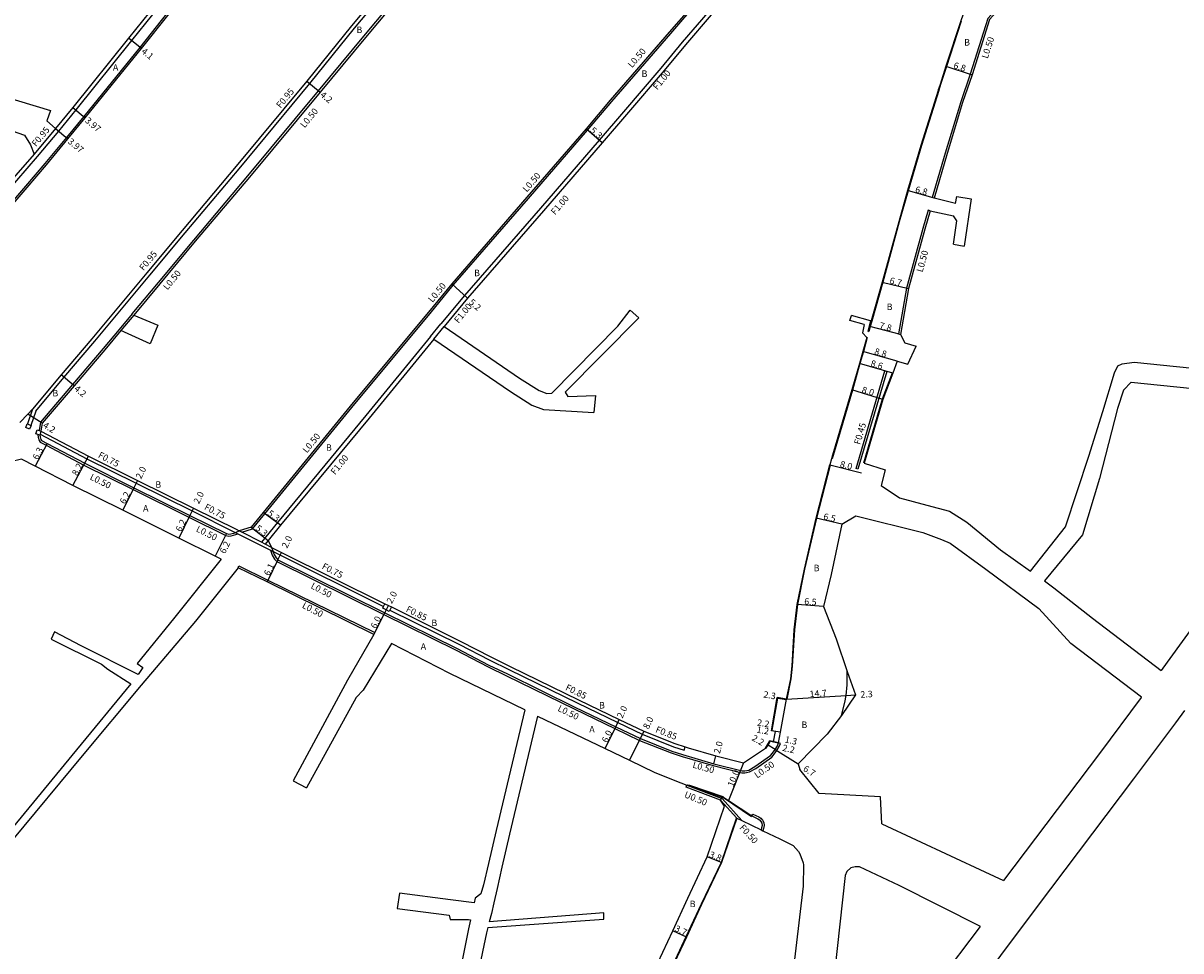
# Model space of a CAD drawing. Units: metres. Extents: x -15200 to -11998, y -111000 to -108000.
# Drawn here: x -12611 to -12325, y -108587 to -108358 of the extents above; entities that cross this region are included whole.
import ezdxf

# ---------------------------------------------------------------- set-up
doc = ezdxf.new("R2010")
doc.units = ezdxf.units.M
doc.header["$LTSCALE"] = 2.5
for name, color, linetype in [('側溝・桝', 7, 'Continuous'), ('幅員', 7, 'Continuous'), ('歩道・分離帯・安全施設', 7, 'Continuous'), ('舗装', 7, 'Continuous'), ('道路', 7, 'Continuous')]:
    doc.layers.add(name, color=color, linetype=linetype)

msp = doc.modelspace()

# ---------------------------------------------------------------- linework, layer by layer
at = {"layer": '側溝・桝'}
for points in [[(-12514.62, -108246.23), (-12515.77, -108246.47), (-12521.24, -108262.91), (-12523.5, -108270.06), (-12523.61, -108270.34), (-12524.29, -108272.13), (-12530.32, -108283.79), (-12538.59, -108300.27), (-12543.45, -108309.51), (-12550.14, -108322.48), (-12553.83, -108329.83), (-12558.31, -108335.1), (-12565.71, -108343.56), (-12575.01, -108355.39), (-12581.81, -108363.99), (-12595.66, -108381.06), (-12599.92, -108386.23), (-12605.24, -108392.62), (-12610.01, -108398.23), (-12622.94, -108413.18)], [(-12518.48, -108246.23), (-12523.65, -108262.09), (-12525.98, -108269.12), (-12526.66, -108270.94), (-12527.31, -108272.51), (-12532.59, -108282.64), (-12540.86, -108299.11), (-12545.72, -108308.34), (-12552.47, -108321.43), (-12556.04, -108328.37), (-12560.25, -108333.45), (-12567.67, -108341.93), (-12576.99, -108353.78), (-12583.85, -108362.3), (-12597.57, -108379.42), (-12601.85, -108384.61)], [(-12607.46, -108453.67), (-12600.53, -108445.36), (-12592.94, -108436.46), (-12579.35, -108420.18), (-12570.63, -108409.71), (-12557.31, -108393.9), (-12539.87, -108372.93), (-12528.91, -108359.25), (-12510.34, -108337.03), (-12485.25, -108306.91), (-12477.02, -108296.71), (-12474.92, -108294.17), (-12473.93, -108292.98), (-12461.18, -108277.58)], [(-12583.68, -108429.66), (-12577.24, -108421.94), (-12568.52, -108411.48), (-12555.19, -108395.66), (-12537.75, -108374.68), (-12526.57, -108361.2), (-12507.98, -108338.95), (-12483.19, -108308.58), (-12474.86, -108298.35), (-12458.92, -108279.17), (-12457.46, -108277.41), (-12457.02, -108277.66)], [(-12556.67, -108483.53), (-12554.05, -108482.69), (-12551.01, -108478.97), (-12528.82, -108451.86), (-12510.27, -108429.58), (-12504.53, -108422.64), (-12486.01, -108401.22), (-12471.41, -108384.39), (-12465.45, -108377.31), (-12456.25, -108366.7), (-12450.91, -108360.58), (-12444.37, -108353.04), (-12434.46, -108341.72), (-12433.07, -108340.05), (-12427.48, -108333.52), (-12424.92, -108330.44), (-12412.99, -108316.13), (-12406.52, -108308.34), (-12406.87, -108305.45), (-12407.37, -108305.51)], [(-12430.37, -108342.29), (-12431.8, -108343.99), (-12441.73, -108355.35), (-12448.07, -108362.7), (-12453.32, -108369.09), (-12462.55, -108379.86), (-12468.55, -108386.9), (-12483.01, -108403.66), (-12501.8, -108425.13), (-12507.56, -108432.19)], [(-12367.84, -108348.91), (-12368.32, -108348.76), (-12370.18, -108354.09), (-12372.73, -108356.84), (-12377.1, -108370.57), (-12379.42, -108377.4), (-12383.23, -108390.04), (-12386.47, -108400.99)], [(-12602.59, -108384.01), (-12607.84, -108390.31)], [(-12601.85, -108384.61), (-12607.11, -108390.93)], [(-12607.11, -108390.93), (-12612.2, -108396.79), (-12624.97, -108411.63), (-12626.06, -108413.15), (-12627.04, -108414.86), (-12627.99, -108416.98)], [(-12385.99, -108401.13), (-12386.47, -108400.99)], [(-12387.46, -108404.16), (-12388.73, -108408.68), (-12392.76, -108423.35), (-12394.79, -108434.61), (-12394.3, -108434.74)], [(-12386.98, -108404.3), (-12387.46, -108404.16)], [(-12583.68, -108429.66), (-12586.9, -108433.51)], [(-12583.3, -108429.98), (-12586.51, -108433.83)], [(-12510.11, -108435.29), (-12507.56, -108432.19)], [(-12509.33, -108435.93), (-12506.79, -108432.82)], [(-12586.9, -108433.51), (-12590.83, -108438.23), (-12598.42, -108447.13), (-12606.34, -108456.42), (-12606.68, -108458.46)], [(-12510.11, -108435.29), (-12526.08, -108454.76), (-12547.91, -108481.17), (-12551.86, -108486)], [(-12608.3, -108453.2), (-12609.54, -108456.81)], [(-12607.46, -108453.67), (-12608.67, -108457.19)], [(-12606.97, -108459.41), (-12607.01, -108459.54), (-12606.89, -108460.13), (-12606.67, -108460.88), (-12606.38, -108461.34), (-12604.9, -108462.1), (-12595.65, -108466.96), (-12583.5, -108473.01), (-12569.71, -108479.85), (-12560.62, -108484.36), (-12559.9, -108484.48), (-12559.28, -108484.45), (-12558.11, -108484.11), (-12557.62, -108483.9)], [(-12606.42, -108459.34), (-12594.85, -108465.4), (-12582.72, -108471.45), (-12568.93, -108478.28), (-12558.44, -108483.49), (-12558.2, -108483.6)], [(-12558.2, -108483.6), (-12557.62, -108483.9), (-12549.63, -108487.98), (-12548.97, -108488.31)], [(-12549.34, -108487.29), (-12550.95, -108486.47), (-12551.86, -108486), (-12556.67, -108483.53), (-12557.3, -108483.21)], [(-12550.2, -108485.56), (-12550.95, -108486.47)], [(-12549.63, -108487.98), (-12549.18, -108489.21), (-12548.63, -108490.16), (-12548.06, -108490.72), (-12521.65, -108503.82), (-12503.97, -108512.54), (-12495.96, -108516.71), (-12491.42, -108518.93), (-12474.73, -108527.1), (-12464.7, -108531.92), (-12458.58, -108534.86), (-12450.78, -108537.96), (-12448.13, -108538.85), (-12440.43, -108541.08), (-12433.35, -108542.84), (-12432.64, -108542.85), (-12431.5, -108542.63), (-12429.89, -108541.75), (-12425.98, -108538.99), (-12425.39, -108538.29), (-12424.73, -108537.33), (-12424.16, -108536.4), (-12423.83, -108535.61), (-12424.31, -108535.47)], [(-12548.97, -108488.31), (-12521.72, -108501.84)], [(-12557.6, -108492.27), (-12557.38, -108491.82), (-12550.23, -108495.34), (-12523.89, -108508.29), (-12524.11, -108508.74)], [(-12520.15, -108502.73), (-12503.02, -108511.2), (-12495.67, -108515), (-12490.71, -108517.45), (-12474.01, -108525.62), (-12463.99, -108530.44), (-12457.92, -108533.34), (-12450.21, -108536.41), (-12447.63, -108537.28), (-12447.38, -108536.46)], [(-12438.63, -108549.56), (-12447.11, -108546.38), (-12446.92, -108545.91)], [(-12434.59, -108554), (-12438.63, -108549.56)], [(-12433.38, -108554.59), (-12438.26, -108549.22), (-12438.44, -108549.09)], [(-12430.94, -108553.48), (-12430.69, -108553.04), (-12429.23, -108553.74), (-12428.68, -108554.06), (-12428.28, -108554.51), (-12427.92, -108555.1), (-12427.89, -108555.85), (-12428.03, -108556.55), (-12428.19, -108557.12)]]:
    msp.add_lwpolyline(points, dxfattribs=at)
for points in [[(-12405.2, -108467.84), (-12398.1, -108443.76), (-12397.67, -108443.89), (-12404.77, -108467.97)], [(-12609.56, -108456.8), (-12609.54, -108456.81), (-12608.67, -108457.19), (-12608.64, -108457.2), (-12609.04, -108458.12), (-12609.96, -108457.72)], [(-12607.15, -108458.31), (-12606.68, -108458.46), (-12606.19, -108458.61), (-12606.42, -108459.34), (-12606.49, -108459.56), (-12606.97, -108459.41), (-12607.45, -108459.26)], [(-12519.77, -108501.96), (-12520.15, -108502.73), (-12520.31, -108503.04), (-12521.05, -108502.67), (-12521.92, -108502.24), (-12521.72, -108501.84), (-12521.39, -108501.16), (-12520.52, -108501.6)]]:
    msp.add_lwpolyline(points, close=True, dxfattribs=at)
at = {"layer": '幅員'}
for points in [[(-12581.43, -108364.3), (-12584.6, -108361.7)], [(-12383.09, -108368.62), (-12376.62, -108370.73)], [(-12540.61, -108372.33), (-12537.37, -108375)], [(-12598.31, -108378.82), (-12595.28, -108381.39)], [(-12602.59, -108384.01), (-12599.54, -108386.55)], [(-12467.79, -108387.55), (-12471.79, -108384.07)], [(-12385.99, -108401.13), (-12392.53, -108399.29)], [(-12501.03, -108425.78), (-12504.91, -108422.32)], [(-12398.78, -108421.87), (-12392.27, -108423.46)], [(-12394.3, -108434.74), (-12401.85, -108432.77)], [(-12395.11, -108441.38), (-12403.56, -108438.94)], [(-12396.15, -108444.35), (-12404.39, -108441.89)], [(-12598.04, -108447.45), (-12601.25, -108444.75)], [(-12398.61, -108450.8), (-12406.26, -108448.46)], [(-12605.87, -108456.64), (-12609.44, -108454.42)], [(-12604.67, -108461.66), (-12607.59, -108467.25)], [(-12598.31, -108472), (-12594.51, -108464.74)], [(-12411.66, -108466.93), (-12403.9, -108468.9)], [(-12583.28, -108472.57), (-12586.03, -108478.12)], [(-12582.39, -108470.78), (-12583.28, -108472.57)], [(-12568.6, -108477.61), (-12569.48, -108479.4)], [(-12547.14, -108481.81), (-12551.4, -108478.65)], [(-12569.48, -108479.4), (-12572.24, -108484.96)], [(-12408.7, -108481.55), (-12415.03, -108480.06)], [(-12560.46, -108483.88), (-12563.21, -108489.43)], [(-12554.35, -108482.26), (-12550.2, -108485.56)], [(-12547.76, -108490.31), (-12546.86, -108488.52)], [(-12547.76, -108490.31), (-12550.45, -108495.79)], [(-12413.22, -108501.82), (-12419.7, -108501.31)], [(-12524.11, -108508.74), (-12521.43, -108503.37)], [(-12521.43, -108503.37), (-12520.52, -108501.6)], [(-12422.36, -108524.66), (-12424.63, -108524.26)], [(-12422.36, -108524.66), (-12407.69, -108523.76)], [(-12407.69, -108523.76), (-12405.39, -108523.62)], [(-12464.49, -108531.47), (-12463.62, -108529.67)], [(-12467.08, -108536.88), (-12464.49, -108531.47)], [(-12457.58, -108532.56), (-12461.07, -108539.76)], [(-12423.87, -108532.84), (-12426.04, -108532.49)], [(-12423.87, -108532.84), (-12425.05, -108532.65)], [(-12424.31, -108535.47), (-12426.46, -108534.99)], [(-12425.58, -108535.19), (-12424.31, -108535.47)], [(-12425.15, -108537.06), (-12427.05, -108535.96)], [(-12425.15, -108537.06), (-12419.48, -108540.64)], [(-12440.3, -108540.6), (-12439.79, -108538.66)], [(-12432.97, -108540.35), (-12436.65, -108549.64)], [(-12438.37, -108565), (-12441.89, -108563.58)], [(-12447.01, -108583.35), (-12450.36, -108581.77)]]:
    msp.add_lwpolyline(points, dxfattribs=at)
at = {"layer": '歩道・分離帯・安全施設'}
for points in [[(-12379.26, -108357.51), (-12382.95, -108368.68), (-12384.37, -108373.17), (-12384.8, -108374.53), (-12384.83, -108374.64), (-12389.1, -108388.2), (-12392.39, -108399.33), (-12394.55, -108407.04), (-12398.64, -108421.91), (-12401.36, -108431.47), (-12401.71, -108432.81), (-12402.04, -108434.08)], [(-12402.44, -108435.52), (-12403.42, -108438.98), (-12404.25, -108441.93), (-12406.12, -108448.51), (-12410.9, -108464.61), (-12411.12, -108465.46)], [(-12396.29, -108444.3), (-12398.75, -108450.75), (-12403.39, -108466.47)], [(-12606.19, -108458.61), (-12606.42, -108459.34), (-12606.49, -108459.56), (-12606.4, -108460.01), (-12606.21, -108460.67), (-12606.03, -108460.95), (-12604.67, -108461.66), (-12595.42, -108466.52), (-12583.28, -108472.57), (-12569.48, -108479.4), (-12560.46, -108483.88), (-12559.87, -108483.98), (-12559.36, -108483.95), (-12558.28, -108483.64), (-12558.2, -108483.6), (-12557.3, -108483.21)], [(-12422.22, -108524.69), (-12421.19, -108519.68), (-12420.85, -108516.52), (-12420.35, -108507.6), (-12419.55, -108501.33), (-12417.83, -108492.63), (-12414.88, -108480.1), (-12411.51, -108466.97)], [(-12549.34, -108487.29), (-12548.97, -108488.31), (-12548.92, -108488.45), (-12548.73, -108489), (-12548.23, -108489.85), (-12547.76, -108490.31), (-12521.43, -108503.37), (-12503.74, -108512.09), (-12495.73, -108516.27), (-12491.2, -108518.48), (-12474.52, -108526.65), (-12464.49, -108531.47), (-12458.38, -108534.4), (-12450.61, -108537.49), (-12447.98, -108538.37), (-12440.3, -108540.6), (-12433.29, -108542.34), (-12432.68, -108542.35), (-12431.67, -108542.16), (-12430.16, -108541.32), (-12426.32, -108538.61), (-12425.78, -108537.99), (-12425.15, -108537.06), (-12424.6, -108536.17), (-12424.31, -108535.47), (-12423.87, -108532.84), (-12422.36, -108524.66)], [(-12408.77, -108528.7), (-12407.96, -108525.49), (-12407.69, -108523.76), (-12407.45, -108521.18), (-12407.37, -108517.89)], [(-12425.87, -108532.37), (-12424.51, -108524.44), (-12422.44, -108524.8)], [(-12427.46, -108536.85), (-12426.92, -108536.04), (-12426.39, -108535.16)], [(-12446.92, -108545.91), (-12446.69, -108545.77), (-12446.26, -108545.89), (-12438.1, -108548.72), (-12437.87, -108548.83), (-12436.65, -108549.64), (-12430.94, -108553.48), (-12429.46, -108554.18), (-12429, -108554.45), (-12428.68, -108554.81), (-12428.42, -108555.24), (-12428.4, -108555.81), (-12428.51, -108556.43), (-12428.64, -108556.89)], [(-12446.67, -108545.94), (-12446.3, -108546.04), (-12438.16, -108548.86), (-12437.94, -108548.96), (-12431.02, -108553.61)], [(-12434.78, -108554.09), (-12438.51, -108564.95), (-12443.43, -108575.22), (-12447.15, -108583.29), (-12450.92, -108591.26), (-12455.19, -108600)]]:
    msp.add_lwpolyline(points, dxfattribs=at)
at = {"layer": '道路'}
for points in [[(-12636.68, -108446.03), (-12636.59, -108445.82), (-12634.57, -108440.92), (-12625.66, -108419.22), (-12625.21, -108418.23), (-12624.32, -108416.25), (-12623.5, -108414.8), (-12622.54, -108413.48), (-12609.62, -108398.54), (-12604.85, -108392.92), (-12599.54, -108386.55), (-12595.28, -108381.39), (-12581.43, -108364.3), (-12574.62, -108355.7), (-12565.32, -108343.88), (-12557.93, -108335.43), (-12553.41, -108330.1), (-12549.7, -108322.71), (-12543.01, -108309.74), (-12538.15, -108300.49), (-12529.88, -108284.02), (-12523.85, -108272.36)], [(-12527.54, -108270.58), (-12528.17, -108272.11), (-12533.44, -108282.2), (-12541.71, -108298.67), (-12546.56, -108307.9), (-12553.32, -108321), (-12556.83, -108327.85), (-12560.98, -108332.83), (-12568.4, -108341.32), (-12577.73, -108353.19), (-12584.6, -108361.7), (-12598.31, -108378.82), (-12602.59, -108384.01)], [(-12457.02, -108277.66), (-12458.54, -108279.49), (-12474.47, -108298.67), (-12482.8, -108308.9), (-12507.59, -108339.27), (-12526.19, -108361.52), (-12537.37, -108375), (-12554.81, -108395.98), (-12568.14, -108411.8), (-12576.86, -108422.26), (-12583.3, -108429.98)], [(-12475.65, -108293.57), (-12477.75, -108296.1), (-12485.98, -108306.31), (-12511.07, -108336.42), (-12529.64, -108358.64), (-12540.61, -108372.33), (-12558.03, -108393.29), (-12571.36, -108409.1), (-12580.08, -108419.57), (-12593.67, -108435.85), (-12601.25, -108444.75), (-12608.3, -108453.2), (-12609.44, -108454.42), (-12611.38, -108456.5)], [(-12407.37, -108305.51), (-12407.05, -108308.19), (-12413.38, -108315.81), (-12425.3, -108330.12), (-12427.86, -108333.19), (-12433.45, -108339.73), (-12434.84, -108341.4), (-12444.75, -108352.72), (-12451.28, -108360.25), (-12456.62, -108366.37), (-12465.83, -108376.99), (-12471.79, -108384.07), (-12486.39, -108400.89), (-12504.91, -108422.32), (-12510.65, -108429.26), (-12529.2, -108451.54), (-12551.4, -108478.65), (-12554.35, -108482.26), (-12557.3, -108483.21)], [(-12375.45, -108326.53), (-12374.89, -108328.83), (-12374.57, -108333.06), (-12374.44, -108339.54), (-12374.5, -108341.35), (-12374.65, -108343.48), (-12375.57, -108346.49), (-12377.42, -108351.75), (-12378.51, -108354.91), (-12379.4, -108357.46), (-12383.09, -108368.62), (-12384.51, -108373.12), (-12384.94, -108374.48), (-12384.97, -108374.59), (-12389.24, -108388.16), (-12392.53, -108399.29), (-12394.69, -108407), (-12398.78, -108421.87), (-12401.5, -108431.43), (-12401.85, -108432.77), (-12402.18, -108434.05)], [(-12358.37, -108325.66), (-12359.49, -108329.18), (-12360.92, -108333.44), (-12363.59, -108341.49), (-12364.14, -108344.41), (-12366.45, -108343.76), (-12367.84, -108348.91), (-12369.75, -108354.35), (-12372.29, -108357.09), (-12376.62, -108370.73), (-12378.95, -108377.56), (-12382.75, -108390.18), (-12385.99, -108401.13)], [(-12429.61, -108342.93), (-12431.04, -108344.64), (-12440.98, -108356), (-12447.3, -108363.34), (-12452.55, -108369.73), (-12461.79, -108380.51), (-12467.79, -108387.55), (-12482.25, -108404.32), (-12501.03, -108425.78), (-12506.79, -108432.82)], [(-12640.04, -108368.95), (-12637.93, -108369.26), (-12603.82, -108379.56), (-12604.73, -108382.09), (-12602.59, -108384.01)], [(-12642.84, -108374.16), (-12639.94, -108375.2), (-12610.26, -108385.65), (-12608.81, -108387.99), (-12607.84, -108390.31)], [(-12607.84, -108390.31), (-12612.93, -108396.18), (-12625.72, -108411.05), (-12626.86, -108412.64), (-12627.88, -108414.43), (-12628.86, -108416.59), (-12629.27, -108417.5), (-12638.27, -108439.4), (-12640.28, -108444.28)], [(-12380.71, -108402.51), (-12385.99, -108401.13)], [(-12380.71, -108402.51), (-12380.33, -108400.77)], [(-12380.33, -108400.77), (-12376.85, -108401.32)], [(-12376.85, -108401.32), (-12378.56, -108413.03)], [(-12386.98, -108404.3), (-12388.25, -108408.82), (-12392.27, -108423.46), (-12394.3, -108434.74), (-12393.16, -108436.85)], [(-12386.98, -108404.3), (-12381.18, -108405.55)], [(-12381.17, -108412.53), (-12380.38, -108406.78), (-12381.18, -108405.55)], [(-12381.17, -108412.53), (-12378.56, -108413.03)], [(-12583.3, -108429.98), (-12577.37, -108432.49)], [(-12480.25, -108449.24), (-12463.96, -108432.76), (-12460.91, -108428.75)], [(-12460.91, -108428.75), (-12458.8, -108430.7)], [(-12406.74, -108431.35), (-12406.38, -108430.07)], [(-12401.65, -108431.41), (-12406.38, -108430.07)], [(-12577.37, -108432.49), (-12579.24, -108437.05)], [(-12506.79, -108432.82), (-12488.2, -108445.51), (-12483.36, -108448.59), (-12481.46, -108449.32), (-12480.25, -108449.24)], [(-12458.8, -108430.7), (-12476.95, -108449.01)], [(-12403.22, -108432.33), (-12406.74, -108431.35)], [(-12403.22, -108432.33), (-12403.61, -108434.36), (-12402.59, -108435.48)], [(-12401.65, -108431.41), (-12402.3, -108433.95), (-12402.18, -108434.05)], [(-12586.51, -108433.83), (-12590.45, -108438.55), (-12598.04, -108447.45), (-12605.87, -108456.64), (-12606.19, -108458.61)], [(-12579.24, -108437.05), (-12586.51, -108433.83)], [(-12402.59, -108435.48), (-12403.56, -108438.94), (-12404.39, -108441.89), (-12406.26, -108448.46), (-12411.05, -108464.57), (-12411.27, -108465.42), (-12411.66, -108466.93)], [(-12509.33, -108435.93), (-12525.31, -108455.4), (-12547.14, -108481.81), (-12550.2, -108485.56), (-12549.34, -108487.29)], [(-12509.33, -108435.93), (-12490.4, -108448.85), (-12485.17, -108452.18), (-12482.32, -108453.27), (-12469.85, -108454.04)], [(-12393.16, -108436.85), (-12390.42, -108437.63)], [(-12392.43, -108442.13), (-12390.42, -108437.63)], [(-12395.11, -108441.38), (-12396.15, -108444.35), (-12398.61, -108450.8), (-12403.24, -108466.51)], [(-12395.11, -108441.38), (-12392.43, -108442.13)], [(-12362.18, -108493.14), (-12353.59, -108482.23), (-12347.79, -108464.77), (-12344.36, -108453.77), (-12341.48, -108444.2), (-12340.65, -108442.48), (-12339.62, -108442), (-12336.66, -108441.57)], [(-12336.66, -108441.57), (-12291.66, -108446.17), (-12282.67, -108451.08)], [(-12337.41, -108446.52), (-12339.25, -108448.51), (-12340.79, -108453.06), (-12345.17, -108470.31), (-12349.41, -108484.15), (-12358.79, -108495.55)], [(-12337.41, -108446.52), (-12293.17, -108451.04), (-12285.42, -108455.27)], [(-12476.95, -108449.01), (-12476.3, -108450.1), (-12469.46, -108449.85)], [(-12469.46, -108449.85), (-12469.85, -108454.04)], [(-12285.42, -108455.27), (-12292.59, -108465.24), (-12304.9, -108482.31), (-12315.45, -108497.56), (-12328.5, -108515.59), (-12330.01, -108517.64)], [(-12606.19, -108458.61), (-12594.51, -108464.74), (-12582.39, -108470.78), (-12568.6, -108477.61), (-12558.1, -108482.81), (-12557.3, -108483.21)], [(-12561.73, -108490.17), (-12563.21, -108489.43), (-12572.24, -108484.96), (-12586.03, -108478.12), (-12598.31, -108472), (-12607.59, -108467.25), (-12611.01, -108465.49), (-12613.72, -108466.18)], [(-12422.36, -108524.66), (-12421.34, -108519.65), (-12421, -108516.51), (-12420.5, -108507.58), (-12419.7, -108501.31), (-12417.97, -108492.6), (-12415.03, -108480.06), (-12411.66, -108466.93)], [(-12403.24, -108466.51), (-12398.04, -108468.13), (-12399.01, -108472), (-12394.48, -108475.09), (-12387.77, -108476.88), (-12382.17, -108478.3), (-12377.89, -108481.07), (-12369.61, -108487.88), (-12362.18, -108493.14)], [(-12408.7, -108481.55), (-12411.36, -108493.98), (-12413.22, -108501.82), (-12410.15, -108509.8), (-12407.37, -108517.89), (-12405.39, -108523.62), (-12408.77, -108528.7), (-12412.38, -108533.31), (-12419.48, -108540.64), (-12419.04, -108542.07)], [(-12408.7, -108481.55), (-12405.3, -108479.45), (-12388.73, -108483.56), (-12384.18, -108485.29), (-12381.99, -108486.2), (-12373.22, -108492.6), (-12360.16, -108502.33)], [(-12549.34, -108487.29), (-12546.86, -108488.52), (-12521.39, -108501.16), (-12520.52, -108501.6), (-12519.77, -108501.96), (-12502.64, -108510.45), (-12495.28, -108514.25)], [(-12557.6, -108492.27), (-12568.11, -108505.46), (-12581.5, -108521.27), (-12596.07, -108538.7), (-12613.19, -108559.37), (-12624.81, -108573.31), (-12635.14, -108585.72), (-12646.88, -108599.75)], [(-12561.73, -108490.17), (-12573.51, -108504.88), (-12582.48, -108515.86), (-12581.05, -108516.87), (-12582.19, -108518.63)], [(-12524.11, -108508.74), (-12550.45, -108495.79), (-12557.6, -108492.27)], [(-12358.79, -108495.55), (-12356.43, -108497.22)], [(-12356.43, -108497.22), (-12346.88, -108504.74)], [(-12360.16, -108502.33), (-12352.26, -108510.95)], [(-12346.88, -108504.74), (-12330.01, -108517.64)], [(-12602.87, -108508.12), (-12603.7, -108509.93)], [(-12603.7, -108509.93), (-12591.25, -108516.08), (-12589.72, -108517.29), (-12584.01, -108520.87)], [(-12582.19, -108518.63), (-12596.31, -108511.53), (-12602.87, -108508.12)], [(-12524.11, -108508.74), (-12530.64, -108519.98), (-12543.98, -108544.81)], [(-12519.78, -108510.97), (-12526.79, -108522.49), (-12528.5, -108524.24), (-12540.73, -108546.57)], [(-12486.92, -108527.35), (-12505.4, -108518.4), (-12519.78, -108510.97)], [(-12334.82, -108524.18), (-12352.26, -108510.95)], [(-12495.28, -108514.25), (-12490.33, -108516.68), (-12473.64, -108524.85), (-12463.62, -108529.67), (-12457.58, -108532.56), (-12449.92, -108535.61), (-12447.38, -108536.46), (-12446.62, -108536.67)], [(-12584.01, -108520.87), (-12597.43, -108537.16), (-12614.12, -108557.47)], [(-12432.97, -108540.35), (-12427.57, -108536.75), (-12427.05, -108535.96), (-12426.46, -108534.99), (-12425.58, -108535.19), (-12425.05, -108532.65), (-12426.04, -108532.49), (-12424.63, -108524.26), (-12422.36, -108524.66)], [(-12334.82, -108524.18), (-12334.89, -108524.27), (-12345.23, -108538.07), (-12368.85, -108569.39)], [(-12486.92, -108527.35), (-12493.99, -108557.03), (-12495.85, -108565.17)], [(-12483.74, -108528.9), (-12490.67, -108558.01), (-12492.54, -108566.15)], [(-12483.74, -108528.9), (-12467.08, -108536.88), (-12461.07, -108539.76), (-12454.82, -108542.73), (-12448.4, -108545.31), (-12446.92, -108545.91), (-12438.44, -108549.09), (-12438.63, -108549.56)], [(-12324.24, -108527.51), (-12326.45, -108530.52), (-12336.83, -108544.37), (-12360.6, -108575.8)], [(-12446.62, -108536.67), (-12439.79, -108538.66), (-12432.97, -108540.35)], [(-12398.9, -108555.46), (-12399.18, -108548.81), (-12414.29, -108547.91), (-12419.04, -108542.07)], [(-12543.98, -108544.81), (-12540.73, -108546.57)], [(-12459.13, -108600), (-12458.79, -108599.28), (-12454.12, -108589.72), (-12450.36, -108581.77), (-12446.68, -108573.78), (-12441.89, -108563.58), (-12437.62, -108551.04), (-12438.63, -108549.56)], [(-12434.59, -108554), (-12438.37, -108565), (-12443.29, -108575.28), (-12447.01, -108583.35), (-12450.79, -108591.32), (-12455.02, -108600)], [(-12434.59, -108554), (-12433.38, -108554.59), (-12428.64, -108556.89), (-12428.19, -108557.12), (-12423.98, -108559.16), (-12420.72, -108560.74), (-12419.43, -108562.22), (-12419.09, -108562.8), (-12418.29, -108565.06), (-12418.2, -108565.53), (-12418.22, -108570.81), (-12421.74, -108600)], [(-12398.9, -108555.46), (-12373.45, -108567.26), (-12368.85, -108569.39)], [(-12495.85, -108565.17), (-12497.12, -108570.44), (-12497.72, -108572.69), (-12499.17, -108573.73), (-12499.42, -108574.93)], [(-12492.54, -108566.15), (-12493.72, -108571.4), (-12494.57, -108574.91), (-12495.11, -108577.5), (-12495.65, -108579.55)], [(-12374.57, -108580.71), (-12394.58, -108570.64), (-12404.4, -108566.04), (-12405.43, -108566.05), (-12406.54, -108566.28), (-12407.49, -108567.14), (-12407.89, -108568.14)], [(-12407.89, -108568.14), (-12410.51, -108592.17), (-12411.48, -108600)], [(-12517.82, -108572.56), (-12518.35, -108576.34)], [(-12499.42, -108574.93), (-12505.23, -108574.2), (-12517.82, -108572.56)], [(-12518.35, -108576.34), (-12505.51, -108577.98), (-12505.27, -108579.01), (-12500.77, -108578.99), (-12500.3, -108579.12)], [(-12467.43, -108577.41), (-12495.65, -108579.55)], [(-12467.38, -108578.92), (-12467.43, -108577.41)], [(-12360.6, -108575.8), (-12378.68, -108600)], [(-12500.3, -108579.12), (-12500.77, -108581.35), (-12502.79, -108591.16), (-12504.79, -108600)], [(-12496.02, -108580.96), (-12496.38, -108582.32), (-12498.39, -108592.11), (-12500.17, -108600)], [(-12496.02, -108580.96), (-12467.38, -108578.92)], [(-12389.34, -108600), (-12385, -108594.52), (-12374.57, -108580.71)]]:
    msp.add_lwpolyline(points, dxfattribs=at)

# ---------------------------------------------------------------- texts
at = {"layer": '側溝・桝'}
for s, rotation, p in [('L0.50', 72.3528, (-12372.76, -108366.88)), ('L0.50', 49.0625, (-12460.46, -108369.15)), ('F1.00', 50.9798, (-12454.22, -108374.62)), ('F0.95', 50.3711, (-12547.12, -108379.12)), ('L0.50', 50.3711, (-12541.19, -108383.98)), ('F0.95', 50.2156, (-12607.41, -108388.59)), ('L0.50', 49.0341, (-12486.4, -108399.81)), ('F1.00', 49.2197, (-12479.43, -108405.42)), ('F0.95', 50.188, (-12580.91, -108419.18)), ('L0.50', 74.6327, (-12388.82, -108419.54)), ('L0.50', 50.3711, (-12575.01, -108423.94)), ('L0.50', 50.4274, (-12509.66, -108427.02)), ('F1.00', 50.7527, (-12503.25, -108432.13)), ('F0.45', 73.5656, (-12404.24, -108462.05)), ('L0.50', 50.6944, (-12540.63, -108464.13)), ('F0.75', 332.3237, (-12592.26, -108465.01)), ('F1.00', 50.7567, (-12533.7, -108469.48)), ('L0.50', 333.525, (-12594.29, -108470.45)), ('F0.75', 332.3237, (-12566.07, -108477.81)), ('L0.50', 333.525, (-12568.11, -108483.25)), ('F0.75', 332.3237, (-12537.08, -108492.44)), ('L0.50', 332.3237, (-12539.83, -108497.26)), ('L0.50', 332.3237, (-12541.97, -108502.07)), ('F0.85', 333.661, (-12516.35, -108503.03)), ('F0.85', 333.9094, (-12477.04, -108522.35)), ('L0.50', 333.9094, (-12478.94, -108527.49)), ('F0.85', 338.3052, (-12454.81, -108532.77)), ('L0.50', 343.8411, (-12445.65, -108541.52)), ('L0.50', 35.2291, (-12429.61, -108544.28)), ('U0.50', 337.783, (-12447.72, -108548.82)), ('F0.50', 312.2504, (-12434.08, -108556.46))]:
    msp.add_text(s, height=1.6, rotation=rotation, dxfattribs=at).set_placement(p)
at = {"layer": '幅員'}
for s, rotation, p in [('4.1', 320.5732, (-12581.59, -108365.21)), ('6.8', 341.9076, (-12381.35, -108369.08)), ('4.2', 320.5025, (-12537.49, -108375.94)), ('3.97', 319.7832, (-12595.48, -108382.27)), ('5.3', 318.9224, (-12470.93, -108384.68)), ('3.97', 320.0501, (-12599.74, -108387.43)), ('6.8', 344.2729, (-12390.77, -108399.68)), ('6.7', 346.3176, (-12397.06, -108422.19)), ('5.2', 318.2961, (-12500.82, -108427.04)), ('7.8', 345.3926, (-12399.6, -108433.26)), ('8.8', 343.8948, (-12400.84, -108439.62)), ('8.6', 343.3906, (-12401.77, -108442.56)), ('4.2', 319.851, (-12598.17, -108448.39)), ('8.0', 343.0603, (-12403.94, -108449.07)), ('4.2', 328.1858, (-12605.86, -108457.58)), ('6.3', 62.4033, (-12606.96, -108465.83)), ('8.2', 62.3933, (-12597.24, -108469.74)), ('8.0', 345.7579, (-12409.3, -108467.43)), ('2.0', 63.6307, (-12581.52, -108470.55)), ('6.2', 63.6307, (-12585.45, -108476.73)), ('2.0', 63.6307, (-12567.26, -108476.71)), ('5.3', 323.458, (-12550.49, -108479.2)), ('6.2', 63.6307, (-12571.66, -108483.57)), ('6.5', 346.7509, (-12413.4, -108480.35)), ('5.3', 321.424, (-12553.46, -108482.83)), ('2.0', 63.311, (-12545.52, -108487.63)), ('6.2', 63.6307, (-12560.81, -108488.97)), ('6.1', 63.8768, (-12549.9, -108494.44)), ('2.0', 62.7531, (-12519.68, -108501.3)), ('6.5', 355.4949, (-12418.04, -108501.34)), ('6.0', 63.4357, (-12523.58, -108507.44)), ('2.3', 350.0316, (-12428.15, -108524.25)), ('14.7', 3.5364, (-12416.63, -108524.21)), ('2.3', 3.3018, (-12404.1, -108524.35)), ('2.0', 64.3584, (-12462.84, -108529.54)), ('8.0', 64.1359, (-12456.41, -108532.22)), ('2.2', 350.7799, (-12429.71, -108531.18)), ('6.0', 64.3584, (-12466.57, -108535.58)), ('1.2', 350.7799, (-12429.82, -108532.94)), ('2.0', 75.118, (-12438.81, -108538.25)), ('2.2', 329.9468, (-12431.08, -108534.73)), ('1.3', 347.3844, (-12422.91, -108535.32)), ('2.2', 347.3844, (-12423.48, -108537.4)), ('6.7', 327.7111, (-12418.43, -108542.25)), ('10.0', 68.3888, (-12435.49, -108546.44)), ('3.8', 338.0652, (-12441.58, -108563.6)), ('3.7', 334.6521, (-12450.09, -108581.78))]:
    msp.add_text(s, height=1.6, rotation=rotation, dxfattribs=at).set_placement(p)
at = {"layer": '舗装'}
for s, p in [('B', (-12528.4, -108360.45)), ('B', (-12378.56, -108363.55)), ('A', (-12588.46, -108369.73)), ('B', (-12458.1, -108371.27)), ('B', (-12499.39, -108420.4)), ('B', (-12397.66, -108428.75)), ('B', (-12603.37, -108450.04)), ('B', (-12535.93, -108463.46)), ('B', (-12578, -108472.57)), ('A', (-12581.02, -108478.43)), ('B', (-12415.66, -108493.15)), ('B', (-12509.92, -108506.67)), ('A', (-12512.56, -108512.49)), ('B', (-12468.59, -108527)), ('A', (-12470.99, -108532.9)), ('B', (-12418.68, -108531.79)), ('B', (-12446.22, -108575.97))]:
    msp.add_text(s, height=1.6, dxfattribs=at).set_placement(p)

doc.saveas('drawing.dxf')
